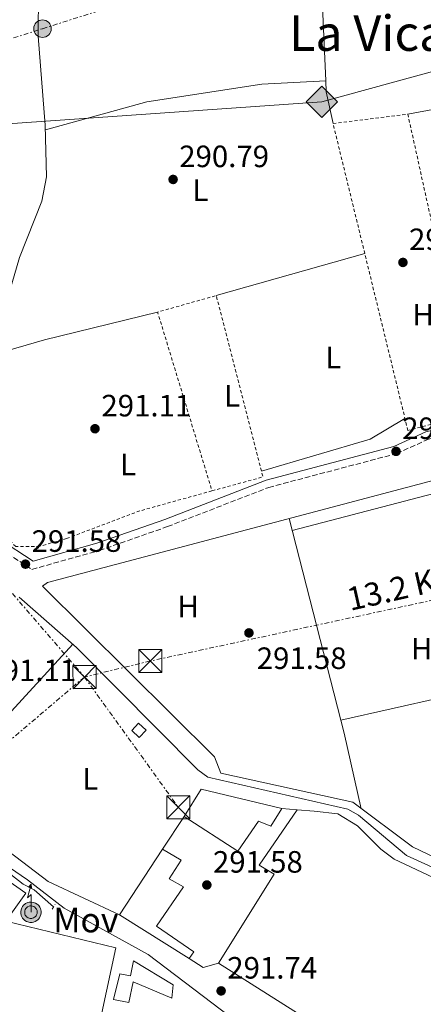
# Model space of a CAD drawing. Units: metres. Extents: x 601263 to 604729, y 4685214 to 4687576.
# Drawn here: x 603515 to 603646, y 4686975 to 4687295 of the extents above; entities that cross this region are included whole.
import ezdxf
from ezdxf.enums import TextEntityAlignment as Align

# ---------------------------------------------------------------- set-up
doc = ezdxf.new("R2010")
doc.units = ezdxf.units.M
doc.header["$MEASUREMENT"] = 0
for name, pattern in [('DGN Style 2', [1.7399219301090239, 1.043953158065414, -0.6959687720436097]), ('DGN Style 3', [2.435890702152634, 1.739921930109024, -0.6959687720436097]), ('DGN Style 7', [3.4798438602180486, 1.565929737098122, -0.6959687720436097, 0.5219765790327072, -0.6959687720436097])]:
    doc.linetypes.add(name, pattern=pattern)
for name, color, linetype, lineweight in [('Acequia sin especificar', 4, 'Continuous', 0), ('Antena (torre-poste)', 7, 'Continuous', 0), ('Camino', 7, 'DGN Style 3', 0), ('Caseta-cabaña', 1, 'Continuous', 0), ('Cauce permanente', 151, 'Continuous', 13), ('Cota de punto acotado terreno', 7, 'Continuous', 0), ('Edificio', 1, 'Continuous', 13), ('Etiqueta de uso rústico', 92, 'Continuous', 0), ('Gasoducto', 7, 'Continuous', 13), ('Invernadero', 7, 'Continuous', 0), ('Línea  de muro-pared o tapia', 1, 'Continuous', 13), ('Línea blanca (vial)', 7, 'Continuous', 13), ('Línea de asfalto', 7, 'Continuous', 13), ('Línea de cambio de uso (parcela vista)', 92, 'Continuous', 0), ('Línea eléctrica', 6, 'DGN Style 7', 0), ('Margen derecho', 7, 'Continuous', 0), ('Marquesina', 1, 'Continuous', 0), ('Nave industrial', 1, 'Continuous', 13), ('Pontón-alcantarilla (pasos de agua)', 1, 'DGN Style 2', 0), ('Poste tendido eléctrico', 7, 'Continuous', 0), ('Punto acotado terreno (símbolo)', 7, 'Continuous', 0), ('Registro Gasoducto', 7, 'Continuous', 0), ('Tensión línea eléctrica', 7, 'Continuous', 0), ('Texto de Área (paraje) menor', 7, 'Continuous', 0), ('Tipo de antena', 7, 'Continuous', 0), ('Torre eléctrica', 7, 'Continuous', 0), ('Verja', 7, 'DGN Style 2', 0)]:
    doc.layers.add(name, color=color, linetype=linetype, lineweight=lineweight)
doc.styles.add('Style-Arial', font='arial.ttf')

# ---------------------------------------------------------------- blocks, each defined once
blk = doc.blocks.new('5PATER')
at = {"layer": 'Cauce permanente', "linetype": 'Continuous', "lineweight": 0}
h = blk.add_hatch(color=51, dxfattribs=at)
edge = h.paths.add_edge_path()
edge.add_ellipse((0, 0), major_axis=(-0.1095731443231308, -0.1110710700762829), ratio=0.9994222409660317, start_angle=0, end_angle=360)
blk = doc.blocks.new('5GASO')
at = {"layer": 'Caseta-cabaña', "linetype": 'Continuous', "lineweight": 0}
for color, points in [(253, [(0, -0.5090000823999756), (-0.509, -8.239997558519242e-08), (0, 0.5089999176000244), (0.0235, 0.2499999176000244), (0.0234, 0.25), (-0.03160000000000001, 0.2425), (-0.0786, 0.2215), (-0.1176, 0.1855), (-0.1481, 0.135), (-0.1681, 0.07150000000000001), (-0.1746, -0.004), (-0.1681, -0.078), (-0.1481, -0.142), (-0.1166, -0.1935), (-0.0756, -0.23), (-0.0266, -0.252), (0.0294, -0.2595), (0.0295, -0.2595000823999757)]), (253, [(0, -0.5090000823999756), (0.0295, -0.2595000823999757), (0.0294, -0.2595), (0.0784, -0.254), (0.1274, -0.237), (0.1704, -0.212), (0.2024, -0.183), (0.2024, 0.014), (0.0234, 0.014), (0.0234, -0.07100000000000002), (0.1269, -0.07100000000000002), (0.1269, -0.133), (0.1039, -0.15), (0.0779, -0.1635), (0.0509, -0.172), (0.02490000000000001, -0.1745), (-0.0011, -0.172), (-0.0241, -0.1645), (-0.0446, -0.152), (-0.0621, -0.1345), (-0.0786, -0.109), (-0.0901, -0.0775), (-0.09710000000000002, -0.041), (-0.09910000000000002, 0.001), (-0.09710000000000002, 0.0395), (-0.0911, 0.07300000000000001), (-0.0806, 0.1015), (-0.0656, 0.1245), (-0.04760000000000001, 0.142), (-0.0266, 0.155), (-0.0036, 0.1625), (0.0224, 0.165), (0.0549, 0.1595), (0.0829, 0.143), (0.1044, 0.1165), (0.1174, 0.08), (0.1929, 0.099), (0.1849, 0.134), (0.1729, 0.1645), (0.1574, 0.19), (0.1379, 0.2115), (0.1144, 0.2285), (0.08790000000000002, 0.2405), (0.0574, 0.2475000000000001), (0.0234, 0.25), (0.0235, 0.2499999176000244), (0, 0.5089999176000244), (0.509, -8.239997558519242e-08)]), (7, [(0.0295, -0.2595000823999757), (-0.0265, -0.2520000823999757), (-0.0755, -0.2300000823999756), (-0.1165, -0.1935000823999756), (-0.148, -0.1420000823999756), (-0.168, -0.07800008239997559), (-0.1745, -0.004000082399975585), (-0.168, 0.07149991760002442), (-0.148, 0.1349999176000244), (-0.1175, 0.1854999176000244), (-0.0785, 0.2214999176000244), (-0.0315, 0.2424999176000244), (0.0235, 0.2499999176000244), (0.0575, 0.2474999176000244), (0.08800000000000001, 0.2404999176000244), (0.1145, 0.2284999176000244), (0.138, 0.2114999176000244), (0.1575, 0.1899999176000245), (0.173, 0.1644999176000244), (0.185, 0.1339999176000244), (0.193, 0.09899991760002441), (0.1175, 0.07999991760002441), (0.1045, 0.1164999176000244), (0.083, 0.1429999176000244), (0.055, 0.1594999176000245), (0.0225, 0.1649999176000244), (-0.0035, 0.1624999176000244), (-0.0265, 0.1549999176000244), (-0.0475, 0.1419999176000244), (-0.0655, 0.1244999176000244), (-0.0805, 0.1014999176000244), (-0.091, 0.07299991760002442), (-0.097, 0.03949991760002441), (-0.099, 0.0009999176000244148), (-0.097, -0.04100008239997559), (-0.09000000000000001, -0.07750008239997559), (-0.0785, -0.1090000823999756), (-0.062, -0.1345000823999756), (-0.0445, -0.1520000823999756), (-0.024, -0.1645000823999756), (-0.001, -0.1720000823999756), (0.025, -0.1745000823999756), (0.05100000000000001, -0.1720000823999756), (0.078, -0.1635000823999756), (0.104, -0.1500000823999756), (0.127, -0.1330000823999756), (0.127, -0.07100008239997559), (0.0235, -0.07100008239997559), (0.0235, 0.01399991760002442), (0.2025, 0.01399991760002442), (0.2025, -0.1830000823999756), (0.1705, -0.2120000823999756), (0.1275, -0.2370000823999756), (0.0785, -0.2540000823999757)])]:
    blk.add_hatch(color=color, dxfattribs=at).paths.add_polyline_path(points)
at = {"layer": 'Caseta-cabaña', "color": 7, "linetype": 'Continuous', "lineweight": 0, "flags": 128}
blk.add_lwpolyline([(0, -0.5090000823999756), (0.509, -8.239997558519242e-08), (0, 0.5089999176000244), (-0.509, -8.239997558519242e-08), (0, -0.5090000823999756)], close=True, dxfattribs=at)
blk = doc.blocks.new('5TME')
at = {"layer": 'Invernadero', "color": 7, "linetype": 'Continuous', "lineweight": 0}
for p, q in [((-0.375, 0.375), (0.375, -0.375)), ((0.3723, 0.3776), (-0.3716, -0.3784))]:
    blk.add_line(p, q, dxfattribs=at)
at = {"layer": 'Invernadero', "color": 7, "linetype": 'Continuous', "lineweight": 0, "flags": 128}
blk.add_lwpolyline([(-0.375, -0.375), (0.375, -0.375), (0.375, 0.375), (-0.375, 0.375), (-0.3716, -0.3784)], dxfattribs=at)
blk = doc.blocks.new('5PELE')
at = {"layer": 'Invernadero', "linetype": 'Continuous', "lineweight": 0}
h = blk.add_hatch(color=9, dxfattribs=at)
edge = h.paths.add_edge_path()
edge.add_arc((-2.000000476837158e-05, 0), 0.2850000000000001, 0, 360)
at = {"layer": 'Invernadero', "color": 252, "linetype": 'Continuous', "lineweight": 0}
blk.add_circle((-2.000000476837158e-05, 0), 0.2850000000000001, dxfattribs=at)
blk = doc.blocks.new('5ANTEN')
at = {"layer": 'Marquesina', "linetype": 'Continuous', "lineweight": 0, "extrusion": (0, 0, -1)}
blk.add_hatch(color=5, dxfattribs=at).paths.add_polyline_path([(-0.0254, 0.7572), (-0.0074, 0.8788), (0.0718, 0.7896000000000001)])
at = {"layer": 'Marquesina', "linetype": 'Continuous', "lineweight": 0}
for points in [[(0.039, -0.3583), (-0.0328, -0.3574), (-0.0921, -0.3441), (-0.1438, -0.3251), (-0.1919, -0.2949), (-0.2269, -0.263), (-0.2647, -0.2219), (-0.2906000000000001, -0.178), (-0.3112000000000001, -0.1303), (-0.3232, -0.064), (-0.3252, -0.0046), (-0.3178000000000001, 0.0489), (-0.2941000000000001, 0.1163), (-0.2696, 0.1597), (-0.2321, 0.2034), (-0.1989, 0.2326), (-0.171, 0.2528000000000001), (-0.099, 0.2862), (-0.0524, 0.2994), (0.0124, 0.3021), (0.0915, 0.2914), (0.1483, 0.269), (0.2024, 0.2377), (0.2338, 0.2116), (0.2578000000000001, 0.185), (0.291, 0.1357), (0.312, 0.0935), (0.3246, 0.0511), (0.3333, 0.0027), (0.3324000000000001, -0.0536), (0.3246, -0.1024), (0.305, -0.1598), (0.2789, -0.2113), (0.2476, -0.2515), (0.229, -0.2727), (0.1906, -0.3008), (0.1399, -0.3302), (0.0916, -0.3488)], [(0.0285, -0.2317), (-0.018, -0.2311), (-0.0563, -0.2225), (-0.0877, -0.2109), (-0.1151, -0.1938), (-0.1376, -0.1733), (-0.1625, -0.1461), (-0.1776, -0.1206), (-0.1893, -0.0935), (-0.1971, -0.05050000000000001), (-0.1984, -0.0112), (-0.1942, 0.019), (-0.1785, 0.06380000000000001), (-0.1655, 0.0867), (-0.1419, 0.1143), (-0.1199, 0.1337), (-0.1067, 0.1432), (-0.0549, 0.1672), (-0.0323, 0.1736), (0.006500000000000001, 0.1753), (0.0594, 0.1681), (0.0931, 0.1548), (0.1298, 0.1336), (0.146, 0.1201), (0.1579, 0.1069), (0.1815, 0.0719), (0.1939, 0.047), (0.2013, 0.0218), (0.2066, -0.0076), (0.2061, -0.0426), (0.2014, -0.0718), (0.1882, -0.1105), (0.1716, -0.1432), (0.1501, -0.1709), (0.1431, -0.1788), (0.1213, -0.1948), (0.08510000000000001, -0.2158), (0.0573, -0.2265)]]:
    blk.add_hatch(color=5, dxfattribs=at).paths.add_polyline_path(points)
at = {"layer": 'Marquesina', "color": 7, "linetype": 'Continuous', "lineweight": 0, "elevation": 0.05, "flags": 128}
blk.add_lwpolyline([(0.007, -0.0288), (0.0074, 0.5504), (-0.1102, 0.4384), (0.0074, 0.8788)], dxfattribs=at)
blk.add_lwpolyline([(0.0074, 0.8788), (0.0254, 0.7572), (-0.0718, 0.7896000000000001), (0.0074, 0.8788)], close=True, dxfattribs=at)
at = {"layer": 'Marquesina', "color": 7, "linetype": 'Continuous', "lineweight": 0, "flags": 128}
for points in [[(-0.2321, 0.2034), (-0.2696, 0.1597), (-0.2941000000000001, 0.1163), (-0.3178000000000001, 0.0489), (-0.3252, -0.0046), (-0.3232, -0.064), (-0.3112000000000001, -0.1303), (-0.2906000000000001, -0.178), (-0.2647, -0.2219), (-0.2269, -0.263), (-0.1919, -0.2949), (-0.1438, -0.3251), (-0.0921, -0.3441), (-0.0328, -0.3574), (0.039, -0.3583), (0.0916, -0.3488), (0.1399, -0.3302), (0.1906, -0.3008), (0.229, -0.2727), (0.2476, -0.2515), (0.2789, -0.2113), (0.305, -0.1598), (0.3246, -0.1024), (0.3324000000000001, -0.0536), (0.3333, 0.0027), (0.3246, 0.0511), (0.312, 0.0935), (0.291, 0.1357), (0.2578000000000001, 0.185), (0.2338, 0.2116), (0.2024, 0.2377), (0.1483, 0.269), (0.0915, 0.2914), (0.0124, 0.3021), (-0.0524, 0.2994), (-0.099, 0.2862), (-0.171, 0.2528000000000001), (-0.1989, 0.2326), (-0.2321, 0.2034)], [(-0.1419, 0.1143), (-0.1655, 0.0867), (-0.1785, 0.06380000000000001), (-0.1942, 0.019), (-0.1984, -0.0112), (-0.1971, -0.05050000000000001), (-0.1893, -0.0935), (-0.1776, -0.1206), (-0.1625, -0.1461), (-0.1376, -0.1733), (-0.1151, -0.1938), (-0.0877, -0.2109), (-0.0563, -0.2225), (-0.018, -0.2311), (0.0285, -0.2317), (0.0573, -0.2265), (0.08510000000000001, -0.2158), (0.1213, -0.1948), (0.1431, -0.1788), (0.1501, -0.1709), (0.1716, -0.1432), (0.1882, -0.1105), (0.2014, -0.0718), (0.2061, -0.0426), (0.2066, -0.0076), (0.2013, 0.0218), (0.1939, 0.047), (0.1815, 0.0719), (0.1579, 0.1069), (0.146, 0.1201), (0.1298, 0.1336), (0.0931, 0.1548), (0.0594, 0.1681), (0.006500000000000001, 0.1753), (-0.0323, 0.1736), (-0.0549, 0.1672), (-0.1067, 0.1432), (-0.1199, 0.1337), (-0.1419, 0.1143)]]:
    blk.add_lwpolyline(points, close=True, dxfattribs=at)

msp = doc.modelspace()

# ---------------------------------------------------------------- linework, layer by layer
at = {"layer": 'Acequia sin especificar', "color": 4, "linetype": 'Continuous', "lineweight": 0}
for points in [[(603520.9900000002, 4687332.26, 291.3800000000047), (603520.6299999999, 4687289.34, 291.070000000007), (603522.9800000006, 4687260.42, 291.0200000000041), (603523.3700000001, 4687243.699999999, 290.7599999999948), (603521.9199999999, 4687235.779999999, 290.7599999999948), (603514.6200000001, 4687217.4, 290.7599999999948), (603508.8399999999, 4687197.74, 290.7599999999948), (603501.0099999999, 4687136.029999999, 290.8800000000047)], [(603772.3499999996, 4687036.34, 291.6399999999995), (603713.0199999996, 4687013.92, 291.6399999999995), (603687.9500000002, 4687006.720000001, 291.6300000000047), (603683.0700000003, 4687005.99, 291.3000000000029), (603678.6399999997, 4687006.539999999, 291.3500000000058), (603673.6799999997, 4687007.949999999, 291.6399999999995), (603640.2100000001, 4687023.279999999, 291.3300000000018), (603624.5700000003, 4687036.380000001, 291.3300000000018), (603621.1100000005, 4687038.34, 291.3300000000018), (603575.7800000003, 4687048.689999999, 291.0200000000041), (603572.5300000003, 4687051.08, 291.0200000000041), (603533.1699999999, 4687090.74, 290.3999999999942), (603514.54, 4687107.100000001, 290.5399999999936)], [(603525.6200000001, 4687006.52, 291.0200000000041), (603519.3399999999, 4687012.100000001, 290.7100000000065), (603515.79, 4687013.949999999, 290.7100000000065), (603506.6900000004, 4687021.01, 291.0200000000041), (603477.0499999998, 4687038.029999999, 290.7100000000065), (603471.0899999999, 4687044.24, 290.3999999999942), (603465.7300000006, 4687052.119999999, 290.3999999999942), (603461.4800000006, 4687055.33, 290.3999999999942), (603457.4900000002, 4687059.960000001, 290.3999999999942), (603449.5300000003, 4687071.75, 290.3999999999942)]]:
    msp.add_polyline3d(points, dxfattribs=at)
at = {"layer": 'Camino', "color": 7, "linetype": 'DGN Style 3', "lineweight": 0}
msp.add_polyline3d([(603304.1299999983, 4687145.430000001, 291.7599999999948), (603304.479999999, 4687158.550000003, 292.0800000000018), (603304.1900000008, 4687163.36, 292.0599999999977), (603316.4400000017, 4687160.020000001, 291.4700000000011), (603341.0899999992, 4687159.680000001, 291.4700000000011), (603402.1499999977, 4687163.32, 291.7700000000042), (603427.3500000014, 4687162.039999999, 291.4700000000011), (603449.0599999973, 4687158.080000003, 291.4700000000011), (603469.6700000024, 4687151.109999999, 291.4700000000011), (603491.9899999984, 4687136.090000001, 291.4700000000011), (603506.5300000005, 4687123.930000001, 291.1600000000036), (603518.6400000007, 4687116.16, 291.1600000000036), (603540.4200000003, 4687122.260000002, 290.8500000000059), (603562.6700000016, 4687130.050000002, 290.5399999999935), (603595.4699999985, 4687142.780000002, 290.8500000000059), (603636.9600000001, 4687153.760000003, 290.8500000000059), (603647.2899999988, 4687158.430000001, 291.1600000000036), (603714.170000002, 4687174.27, 291.7700000000042), (603783.6700000007, 4687192.54, 291.7700000000042), (603803.1299999978, 4687196.780000003, 291.7700000000042)], dxfattribs=at)
at = {"layer": 'Caseta-cabaña', "color": 1, "linetype": 'Continuous', "lineweight": 0, "extrusion": (-0.06424383211278308, -0.06971752181776593, 0.9954959553845781), "elevation": -365252.7754377337, "flags": 128}
msp.add_lwpolyline([(-2732337.038017826, 3838459.681328527), (-2732337.043639576, 3838456.411425105), (-2732340.334429753, 3838456.411425103), (-2732340.328808005, 3838459.681328527), (-2732337.038017826, 3838459.681328527)], close=True, dxfattribs=at)
msp.add_lwpolyline([(-2732337.043639576, 3838456.411425105), (-2732340.334429753, 3838456.411425103), (-2732340.328808005, 3838459.681328527), (-2732337.038017826, 3838459.681328527), (-2732337.043639576, 3838456.411425105)], dxfattribs=at)
at = {"layer": 'Edificio', "color": 1, "linetype": 'Continuous', "lineweight": 13}
msp.add_polyline3d([(603551.6600000003, 4686989.029999999, 292.8899999999995), (603564.4600000001, 4686981.26, 293.1999999999971), (603564.04, 4686976.939999999, 293.1999999999971), (603551.4800000006, 4686982.230000001, 292.8899999999995), (603550.0700000003, 4686975.460000001, 293.1999999999971), (603545.1399999997, 4686976.52, 293.1999999999971), (603547.2199999997, 4686984.82, 293.1999999999971), (603550.5999999996, 4686984.109999999, 292.8899999999995)], close=True, dxfattribs=at)
at = {"layer": 'Edificio', "color": 51, "linetype": 'Continuous', "lineweight": 13}
msp.add_polyline3d([(603551.6600000003, 4686989.029999999, 292.8899999999995), (603550.5999999996, 4686984.109999999, 292.8899999999995), (603547.2199999997, 4686984.82, 293.1999999999971), (603545.1399999997, 4686976.52, 293.1999999999971), (603550.0700000003, 4686975.460000001, 293.1999999999971), (603551.4800000006, 4686982.230000001, 292.8899999999995), (603564.04, 4686976.939999999, 293.1999999999971), (603564.4600000001, 4686981.26, 293.1999999999971), (603551.6600000003, 4686989.029999999, 292.8899999999995)], dxfattribs=at)
at = {"layer": 'Gasoducto', "color": 7, "linetype": 'Continuous', "lineweight": 13}
msp.add_polyline3d([(601496.4999999999, 4687529.550000002, 289.5099999999948), (601616.4699999986, 4687489.79, 289.75), (601713.88, 4687457.469999999, 288.9700000000012), (601721.3758863898, 4687455.966586743, 288.9925999999978), (602549.1200000002, 4687289.949999999, 291.4900000000052), (602765.64, 4687299.5, 291.6900000000023), (603285.7699999989, 4687239.170000004, 291.320000000007), (603306.640000001, 4687246.489999998, 291.6399999999995), (603398.0510948614, 4687252.929336092, 291.4517999999953), (603612.6999999998, 4687268.050000001, 291.0099999999948), (603945.0508087449, 4687359.239337349, 292.1806999999972), (604172.553548833, 4687421.660801559, 292.9820000000037), (604345.1599999998, 4687469.020000001, 293.5899999999965), (604551.534407045, 4687542.323188959, 292.9426999999997), (604625.7100000007, 4687568.670000002, 292.7100000000065), (604664.9299999992, 4687576.11, 293.0299999999988)], dxfattribs=at)
at = {"layer": 'Línea  de muro-pared o tapia', "color": 1, "linetype": 'Continuous', "lineweight": 13, "extrusion": (-0.01344069722742615, -0.02017052447277747, 0.9997062056427047), "elevation": -102355.5265858696, "flags": 128}
msp.add_lwpolyline([(-2096782.139657193, 4233854.073056176), (-2096782.139657194, 4233866.862653513)], dxfattribs=at)
at = {"layer": 'Línea  de muro-pared o tapia', "color": 1, "linetype": 'Continuous', "lineweight": 13, "extrusion": (0.06213785256227455, -0.005534545563392768, 0.9980522311404127), "elevation": 11861.78501946254, "flags": 128}
msp.add_lwpolyline([(4722106.612035889, -185017.151516517), (4722106.612035888, -185022.1207518698)], dxfattribs=at)
at = {"layer": 'Línea  de muro-pared o tapia', "color": 1, "linetype": 'Continuous', "lineweight": 13, "extrusion": (-0.04289225653641182, -0.06736000425696363, 0.996806342353276), "elevation": -341309.3909855713, "flags": 128}
msp.add_lwpolyline([(-2008323.834575224, 4264072.060567906), (-2008327.286356174, 4264068.17862145), (-2008332.704197072, 4264068.17862145)], dxfattribs=at)
at = {"layer": 'Línea  de muro-pared o tapia', "color": 1, "linetype": 'Continuous', "lineweight": 13}
msp.add_polyline3d([(603754.7699999996, 4687035.15, 294.9900000000052), (603680.3600000005, 4687007.720000001, 295.6100000000006), (603642.1500000004, 4687026.07, 294.679999999993), (603622.7199999997, 4687040.51, 294.3800000000047), (603579.9500000002, 4687050.01, 294.070000000007), (603577.9199999999, 4687055.32, 294.070000000007), (603522.1200000001, 4687110.67, 294.070000000007), (603523.7000000002, 4687111.869999999, 294.070000000007), (603662.2400000002, 4687148.59, 294.3800000000047)], dxfattribs=at)
at = {"layer": 'Línea blanca (vial)', "color": 7, "linetype": 'Continuous', "lineweight": 13, "extrusion": (0.1842891653505947, 0.8442895981795425, 0.503202323067181), "elevation": 4068500.57899513, "flags": 128}
msp.add_lwpolyline([(410275.6292219005, -2368735.733999669), (410189.2374472801, -2368736.71760399), (409967.8541457221, -2368735.536444582), (409860.0515068677, -2368736.312590445)], dxfattribs=at)
at = {"layer": 'Línea de asfalto', "color": 7, "linetype": 'Continuous', "lineweight": 13}
for points in [[(603339.2699999998, 4687127.789999999, 291.3300000000017), (603363.6800000002, 4687126.210000002, 291.3300000000017), (603397.3399999996, 4687122.840000001, 291.3300000000017), (603419.1799999997, 4687117.620000003, 291.3300000000017), (603431.4499999986, 4687113.27, 291.6399999999995), (603434.760000001, 4687111.020000001, 291.6399999999995), (603446.5399999982, 4687098.940000002, 291.6399999999995), (603452.03, 4687088.260000003, 291.6199999999954), (603455.7299999993, 4687083.52, 291.9499999999971), (603467.0100000004, 4687063.180000001, 291.9499999999971), (603474.760000002, 4687052.06, 291.9499999999971), (603480.8900000007, 4687045.690000001, 291.9499999999971), (603488.9100000005, 4687038.989999998, 291.9499999999971), (603511.1299999983, 4687024.550000001, 291.9799999999961), (603523.9200000024, 4687014.800000001, 292.2700000000041), (603547.109999998, 4687004.010000002, 291.9499999999971)], [(603335.3500000014, 4687122.680000001, 291.6399999999995), (603365.3000000005, 4687121.080000003, 290.9499999999972), (603395.4499999987, 4687116.710000002, 291.1000000000058), (603416.3900000001, 4687112.91, 291.2700000000041), (603426.6099999994, 4687108.489999998, 291.0200000000042), (603436.12, 4687101.190000003, 291.2599999999947), (603446.3000000013, 4687089.82, 291.570000000007), (603457.4599999993, 4687069.600000003, 291.9499999999971), (603471.4699999995, 4687049.359999999, 292.1699999999982), (603477.9499999993, 4687042.180000001, 292.2799999999989), (603517.2300000003, 4687015.38, 291.9499999999971), (603529.1399999993, 4687006.090000001, 292.2599999999949), (603556.3599999994, 4686991.050000003, 292.1799999999931), (603591.8699999996, 4686964.13, 291.9499999999971)]]:
    msp.add_polyline3d(points, dxfattribs=at)
at = {"layer": 'Línea de cambio de uso (parcela vista)', "color": 92, "linetype": 'Continuous', "lineweight": 0, "extrusion": (-0.6311523999518538, -0.02724373805277548, 0.775180254374379), "elevation": -508445.6839862501, "flags": 128}
msp.add_lwpolyline([(-4656883.390944821, 624351.8648265731), (-4656943.752194939, 624351.7153980379), (-4656978.596511018, 624352.855107204)], dxfattribs=at)
at = {"layer": 'Línea de cambio de uso (parcela vista)', "color": 92, "linetype": 'Continuous', "lineweight": 0, "extrusion": (0.1842732831707603, 0.009807704804364558, 0.9828261118000169), "elevation": 157487.4067897531, "flags": 128}
msp.add_lwpolyline([(4648554.800154274, -837200.1483554796), (4648565.172565507, -837198.4684491616), (4648568.765959152, -837198.4987958565)], dxfattribs=at)
at = {"layer": 'Línea de cambio de uso (parcela vista)', "color": 92, "linetype": 'Continuous', "lineweight": 0, "extrusion": (-0.01137176087735661, 0.1444946301584196, 0.989440238170012), "elevation": 670708.6259530362, "flags": 128}
msp.add_lwpolyline([(-969531.483769547, -4576569.105231167), (-969551.3711061073, -4576571.244026282), (-969578.2556791813, -4576571.244026281)], dxfattribs=at)
at = {"layer": 'Línea de cambio de uso (parcela vista)', "color": 92, "linetype": 'Continuous', "lineweight": 0, "extrusion": (-0.005953820700984001, -0.001693322474550548, 0.9999808421555175), "elevation": -11240.1032159367, "flags": 128}
msp.add_lwpolyline([(603569.4913453485, 4687192.776775445), (603617.662337261, 4687206.476795086)], dxfattribs=at)
at = {"layer": 'Línea de cambio de uso (parcela vista)', "color": 92, "linetype": 'Continuous', "lineweight": 0, "extrusion": (-0.05151477880985323, 0.2436386324112682, 0.9684970027630128), "elevation": 1111172.299272752, "flags": 128}
msp.add_lwpolyline([(-1560071.264656445, -4320348.360413544), (-1560087.219167996, -4320349.605267423), (-1560124.975262058, -4320350.850121304)], dxfattribs=at)
at = {"layer": 'Línea de cambio de uso (parcela vista)', "color": 92, "linetype": 'Continuous', "lineweight": 0, "extrusion": (0.07775701663316675, -0.2638958114751066, 0.9614119029064518), "elevation": -1189705.603040235, "flags": 128}
msp.add_lwpolyline([(1903742.755224383, 4158611.050481011), (1903779.586963414, 4158611.050481011), (1903792.262341017, 4158614.430910363)], dxfattribs=at)
at = {"layer": 'Línea de cambio de uso (parcela vista)', "color": 92, "linetype": 'Continuous', "lineweight": 0, "extrusion": (-0.002112851433574032, 0.008064890932375895, 0.9999652460926173), "elevation": 36817.73851771693, "flags": 128}
msp.add_lwpolyline([(603673.4598627118, 4686964.457295693), (603658.279241591, 4686998.918416428), (603602.3593664167, 4686984.267939968)], dxfattribs=at)
at = {"layer": 'Línea de cambio de uso (parcela vista)', "color": 92, "linetype": 'Continuous', "lineweight": 0, "elevation": 291.8999999999942, "flags": 128}
msp.add_lwpolyline([(603602.0899999999, 4687132.65), (603618.8611000003, 4687067.180199999)], dxfattribs=at)
at = {"layer": 'Línea de cambio de uso (parcela vista)', "color": 92, "linetype": 'Continuous', "lineweight": 0, "extrusion": (0.0222580696748879, -0.00111289425605539, 0.9997516390587827), "elevation": 8508.11545187503, "flags": 128}
msp.add_lwpolyline([(4711382.730589497, -368620.5983404767), (4711354.660664661, -368597.2651748184), (4711330.087059749, -368579.7338905446)], dxfattribs=at)
at = {"layer": 'Línea de cambio de uso (parcela vista)', "color": 92, "linetype": 'Continuous', "lineweight": 0, "extrusion": (-0.004372907409853259, -0.0009837399292998233, 0.9999899549178163), "elevation": -6958.527459064343, "flags": 128}
msp.add_lwpolyline([(603614.3662228422, 4687062.602758176), (603679.6658103783, 4687077.292565284)], dxfattribs=at)
at = {"layer": 'Línea de cambio de uso (parcela vista)', "color": 92, "linetype": 'Continuous', "lineweight": 0, "extrusion": (-0.3979080105431478, -0.1019912407845425, 0.9117384504060491), "elevation": -717958.4410420529, "flags": 128}
msp.add_lwpolyline([(-4390418.89304845, 1594274.815359302), (-4390414.58803797, 1594274.815359302), (-4390389.389802691, 1594274.060681315)], dxfattribs=at)
at = {"layer": 'Línea de cambio de uso (parcela vista)', "color": 92, "linetype": 'Continuous', "lineweight": 0}
msp.add_polyline3d([(603523.0099999999, 4687258.939999999, 291.3800000000047), (603555.9400000004, 4687267.970000001, 291.3800000000047), (603593.2400000002, 4687273.75, 291.4700000000012), (603613.9988000002, 4687274.819900001, 290.7599999999948)], dxfattribs=at)
at = {"layer": 'Línea eléctrica', "color": 6, "linetype": 'DGN Style 7', "lineweight": 0}
for points in [[(603389.7399999984, 4687250.390000001, 291.8699999999953), (603398.0510948614, 4687252.929336092, 291.8711999999941), (603459.649999998, 4687271.75, 291.8800000000047), (603522.1000000013, 4687291.760000002, 291.3000000000029), (603595.1499999992, 4687314.890000002, 291.2599999999948), (603670.3899999999, 4687338.590000001, 291.3500000000058), (603751.2600000009, 4687364.609999998, 291.9900000000052), (603825.8400000001, 4687387.080000001, 292.3300000000018), (603895.4899999984, 4687410.000000001, 292.3899999999995), (603944.1999999996, 4687425.73, 292.1900000000023)], [(603389.7399999984, 4687250.390000001, 291.8699999999953), (603394.839999999, 4687244.059999999, 291.8800000000047), (603466.9300000003, 4687161.039999999, 291.6399999999995), (603535.7000000001, 4687081.199999998, 291.0899999999965), (603488.4999999999, 4687040.970000001, 291.8899999999995), (603487.9099999998, 4687023.850000001, 290.9600000000065)], [(603679.600000001, 4687115.770000001, 292.320000000007), (603655.9100000004, 4687107.719999999, 291.9400000000023), (603557.0399999993, 4687086.410000001, 291.25), (603535.7000000001, 4687081.199999998, 291.0899999999965), (603566.1499999977, 4687038.910000001, 291.4400000000023)]]:
    msp.add_polyline3d(points, dxfattribs=at)
at = {"layer": 'Margen derecho', "color": 7, "linetype": 'Continuous', "lineweight": 0}
msp.add_polyline3d([(603304.0299999998, 4687166, 292.1000000000058), (603316.7899999982, 4687162.52, 291.4700000000011), (603341.030000001, 4687162.180000001, 291.4700000000011), (603402.140000001, 4687165.820000002, 291.7700000000042), (603427.6399999998, 4687164.520000001, 291.4700000000011), (603449.6799999987, 4687160.510000003, 291.4700000000011), (603470.7899999977, 4687153.370000001, 291.4700000000011), (603493.4899999984, 4687138.090000002, 291.4700000000011), (603508.0199999991, 4687125.95, 291.1600000000036), (603519.0399999986, 4687118.870000001, 291.1600000000036), (603539.6700000016, 4687124.640000002, 290.8500000000059), (603561.7999999998, 4687132.390000002, 290.5399999999935), (603594.6900000006, 4687145.160000001, 290.8500000000059), (603636.1199999995, 4687156.120000003, 290.8500000000059), (603646.4799999996, 4687160.81, 291.1600000000036), (603713.5599999975, 4687176.699999999, 291.7700000000042), (603783.0899999995, 4687194.970000001, 291.7700000000042), (603802.1299999988, 4687199.120000001, 291.7700000000042)], dxfattribs=at)
at = {"layer": 'Nave industrial', "color": 1, "linetype": 'Continuous', "lineweight": 13, "extrusion": (0.007310180559348197, 0.0305369363625789, 0.999506906818446), "elevation": 147836.6740800015, "flags": 128}
msp.add_lwpolyline([(504176.6272892625, -4696446.864388479), (504203.5161363932, -4696446.864388479), (504206.8092935741, -4696436.991693013)], dxfattribs=at)
at = {"layer": 'Nave industrial', "color": 1, "linetype": 'Continuous', "lineweight": 13, "extrusion": (0.01994490736117846, 0.03062146800234536, 0.9993320400986528), "elevation": 155857.6559850945, "flags": 128}
msp.add_lwpolyline([(2052322.952932117, -4253959.472620474), (2052322.952932117, -4253934.02393878)], dxfattribs=at)
at = {"layer": 'Nave industrial', "color": 1, "linetype": 'Continuous', "lineweight": 13, "extrusion": (0.04913502193225158, -0.03099017583859083, 0.9983112533780287), "elevation": -115299.0598683542, "flags": 128}
msp.add_lwpolyline([(4286330.610981579, 1986542.678182606), (4286330.610981579, 1986515.99621304)], dxfattribs=at)
at = {"layer": 'Nave industrial', "color": 1, "linetype": 'Continuous', "lineweight": 13}
for points in [[(603599.7300000006, 4687038.529999999, 296.6000000000058), (603596.1699999999, 4687032.74, 297.2200000000012), (603592.1900000004, 4687034.390000001, 297.2200000000012), (603585.4299999997, 4687024.67, 297.5299999999988), (603568.0800000001, 4687035.960000001, 296.9100000000035), (603573.5800000001, 4687044.789999999, 296.6000000000058)], [(603670.6600000003, 4687005.07, 297.5299999999988), (603676.9199999999, 4686996.230000001, 297.5299999999988), (603696.5999999996, 4687002.83, 297.5299999999988), (603709.8700000001, 4686966.26, 297.2200000000012), (603690.7800000003, 4686958.41, 297.5299999999988), (603692.5, 4686953.41, 296.9100000000035), (603659.6900000004, 4686941.9, 297.5299999999988), (603656.7199999997, 4686946.619999999, 296.9100000000035), (603647.3300000001, 4686942.84, 296.6000000000058), (603651.5700000003, 4686939.33, 295.9799999999959), (603647.1100000005, 4686934.49, 295.9799999999959), (603604.29, 4686965.66, 299.0800000000018), (603605.6799999997, 4686971.5, 298.4600000000065), (603579.2000000002, 4686988.300000001, 297.2200000000012), (603597.2999999998, 4687017.230000001, 296.6000000000058), (603592.4299999997, 4687020.15, 295.0500000000029), (603604.6699999999, 4687038.09, 295.3600000000006), (603610.2300000006, 4687037.630000001, 297.8399999999965), (603617.9400000004, 4687036.800000001, 297.8399999999965), (603624.3399999999, 4687032.92, 297.5299999999988), (603631.8799999999, 4687025.289999999, 297.8399999999965), (603636.1299999999, 4687022.08, 297.8399999999965), (603663.3399999999, 4687009.289999999, 297.5299999999988)], [(603516.6500000004, 4687011.02, 297.2200000000012), (603510.2199999997, 4687001.9, 297.2200000000012), (603545.8899999997, 4686993.210000001, 297.2200000000012), (603535.6500000004, 4686945.5, 296.6000000000058), (603494.7300000006, 4686955.26, 297.8399999999965), (603484.6299999999, 4686959.550000001, 297.2200000000012), (603486.5999999996, 4686963.83, 297.2200000000012), (603497.04, 4686960.460000001, 297.2200000000012), (603505.1200000001, 4686996.460000001, 296.9100000000035), (603495.0599999996, 4687002.609999999, 296.9100000000035), (603483.1600000003, 4686973.83, 295.9799999999959), (603480.0999999996, 4686975.15, 296.6000000000058), (603475.1100000005, 4686962.279999999, 297.5299999999988), (603462.1900000004, 4686965.41, 296.6000000000058), (603485.8200000003, 4687027.619999999, 297.2200000000012), (603498.7199999997, 4687023.57, 296.6000000000058)], [(603571.2400000002, 4686991.92, 295.3600000000006), (603569.6399999997, 4686989.800000001, 295.6699999999983), (603547.1100000005, 4687004.01, 297.2200000000012), (603560.9900000002, 4687025.32, 296.2899999999936), (603567.0800000001, 4687021.75, 295.3600000000006), (603563.2100000001, 4687015.66, 296.2899999999936), (603567.7800000003, 4687013.060000001, 295.9799999999959), (603559.0800000001, 4687000.289999999, 295.6699999999983)]]:
    msp.add_polyline3d(points, close=True, dxfattribs=at)
for points in [[(603568.0800000001, 4687035.960000001, 296.9100000000035), (603585.4299999997, 4687024.67, 297.5299999999988), (603592.1900000004, 4687034.390000001, 297.2200000000012), (603596.1699999999, 4687032.74, 297.2200000000012), (603599.7300000006, 4687038.529999999, 296.6000000000058)], [(603604.6699999999, 4687038.09, 295.3600000000006), (603592.4299999997, 4687020.15, 295.0500000000029), (603597.2999999998, 4687017.230000001, 296.6000000000058), (603579.2000000002, 4686988.300000001, 297.2200000000012)], [(603709.8700000001, 4686966.26, 297.2200000000012), (603696.5999999996, 4687002.83, 297.5299999999988), (603676.9199999999, 4686996.230000001, 297.5299999999988), (603670.6600000003, 4687005.07, 297.5299999999988), (603663.3399999999, 4687009.289999999, 297.5299999999988), (603636.1299999999, 4687022.08, 297.8399999999965), (603631.8799999999, 4687025.289999999, 297.8399999999965), (603624.3399999999, 4687032.92, 297.5299999999988), (603617.9400000004, 4687036.800000001, 297.8399999999965), (603610.2300000006, 4687037.630000001, 297.8399999999965), (603604.6699999999, 4687038.09, 295.3600000000006)], [(603475.1100000005, 4686962.279999999, 297.5299999999988), (603462.1900000004, 4686965.41, 296.6000000000058), (603485.8200000003, 4687027.619999999, 297.2200000000012), (603498.7199999997, 4687023.57, 296.6000000000058), (603516.6500000004, 4687011.02, 297.2200000000012), (603510.2199999997, 4687001.9, 297.2200000000012), (603545.8899999997, 4686993.210000001, 297.2200000000012), (603535.6500000004, 4686945.5, 296.6000000000058), (603494.7300000006, 4686955.26, 297.8399999999965), (603484.6299999999, 4686959.550000001, 297.2200000000012)], [(603569.6399999997, 4686989.800000001, 295.6699999999983), (603571.2400000002, 4686991.92, 295.3600000000006), (603559.0800000001, 4687000.289999999, 295.6699999999983), (603567.7800000003, 4687013.060000001, 295.9799999999959), (603563.2100000001, 4687015.66, 296.2899999999936), (603567.0800000001, 4687021.75, 295.3600000000006), (603560.9900000002, 4687025.32, 296.2899999999936)], [(603579.2000000002, 4686988.300000001, 297.2200000000012), (603605.6799999997, 4686971.5, 298.4600000000065), (603604.29, 4686965.66, 299.0800000000018), (603647.1100000005, 4686934.49, 295.9799999999959)]]:
    msp.add_polyline3d(points, dxfattribs=at)
at = {"layer": 'Pontón-alcantarilla (pasos de agua)', "color": 1, "linetype": 'DGN Style 2', "lineweight": 0, "elevation": 291.6399999999995, "flags": 128}
msp.add_lwpolyline([(603525.1799999997, 4687005.83), (603526.1500000004, 4687007.359999999)], dxfattribs=at)
at = {"layer": 'Verja', "color": 7, "linetype": 'DGN Style 2', "lineweight": 0, "elevation": 292, "flags": 128}
msp.add_lwpolyline([(603577.0800000001, 4687141.67), (603593.6100000005, 4687146.180000001), (603578.4600000001, 4687205.09), (603559.4299999997, 4687199.720000001), (603577.0800000001, 4687141.67)], dxfattribs=at)
at = {"layer": 'Verja', "color": 7, "linetype": 'DGN Style 2', "lineweight": 0}
for points in [[(603661.54, 4687166.880000001, 292.6100000000006), (603640.6500000004, 4687161.25, 292.3000000000029), (603616.3600000005, 4687260.960000001, 293.5399999999936), (603640.5899999999, 4687264.029999999, 292.9199999999983), (603659.2800000003, 4687179.460000001, 293.5399999999936)], [(603577.0800000001, 4687141.67, 292.3099999999977), (603553.6900000004, 4687135.17, 292), (603529.9199999999, 4687126.199999999, 292.3099999999977), (603521.1900000004, 4687123.65, 292.3099999999977), (603513.4500000002, 4687123.550000001, 292.3099999999977), (603501.8399999999, 4687135.029999999, 292.3099999999977)]]:
    msp.add_polyline3d(points, dxfattribs=at)

# ---------------------------------------------------------------- block references
at = {"layer": 'Antena (torre-poste)', "color": 7, "linetype": 'Continuous', "lineweight": 0, "xscale": 10, "yscale": 10, "zscale": 10}
msp.add_blockref('5ANTEN', (603518.29, 4687005.109999999), dxfattribs=at)
at = {"layer": 'Poste tendido eléctrico', "color": 7, "linetype": 'Continuous', "lineweight": 0, "xscale": 10, "yscale": 10, "zscale": 10}
msp.add_blockref('5PELE', (603522.1000000013, 4687291.760000002, 291.3000000000029), dxfattribs=at)
at = {"layer": 'Punto acotado terreno (símbolo)', "color": 7, "linetype": 'Continuous', "lineweight": 0, "xscale": 10, "yscale": 10, "zscale": 10}
for p in [(603564.4599999997, 4687242.800000001, 290.7899999999936), (603639.0299999998, 4687215.850000001, 291.5800000000027), (603539.1200000016, 4687161.84, 291.110000000001), (603636.8000000013, 4687154.489999998, 291.4199999999987), (603516.5599999975, 4687117.86, 291.5800000000027), (603589.069999999, 4687095.530000002, 291.5800000000027), (603575.4099999998, 4687013.670000002, 291.5800000000027), (603580.0399999989, 4686979.270000001, 291.7400000000052)]:
    msp.add_blockref('5PATER', p, dxfattribs=at)
at = {"layer": 'Registro Gasoducto', "color": 7, "linetype": 'Continuous', "lineweight": 0, "xscale": 10, "yscale": 10, "zscale": 10}
msp.add_blockref('5GASO', (603612.6999999998, 4687268.050000001, 291.0099999999948), dxfattribs=at)
at = {"layer": 'Torre eléctrica', "color": 7, "linetype": 'Continuous', "lineweight": 0, "xscale": 10, "yscale": 10, "zscale": 10}
for p in [(603557.0399999993, 4687086.410000001, 291.25), (603535.7000000001, 4687081.199999998, 291.0899999999965), (603566.1499999977, 4687038.910000001, 291.4400000000023)]:
    msp.add_blockref('5TME', p, dxfattribs=at)

# ---------------------------------------------------------------- texts
at = {"layer": 'Cota de punto acotado terreno', "color": 7, "linetype": 'Continuous', "lineweight": 0, "style": 'Style-Arial'}
for s, p in [('290.79', (603566.4400000006, 4687246.79, 290.7899999999936)), ('291.58', (603641.0100000006, 4687219.850000001, 291.5800000000018)), ('291.11', (603541.1999999987, 4687165.840000001, 291.1100000000006)), ('291.43', (603638.7899999989, 4687158.489999999, 291.4199999999983)), ('291.58', (603518.5399999984, 4687121.859999998, 291.5800000000018)), ('291.58', (603591.6000000021, 4687083.81, 291.5800000000018)), ('291.11', (603503.850000001, 4687079.859999999, 291.1100000000006)), ('291.58', (603577.3900000007, 4687017.670000004, 291.5800000000018)), ('291.74', (603582.030000001, 4686983.269999998, 291.7400000000052))]:
    msp.add_text(s, height=7.000000000000002, dxfattribs=at).set_placement(p)
at = {"layer": 'Etiqueta de uso rústico', "color": 92, "linetype": 'Continuous', "lineweight": 0, "style": 'Style-Arial'}
for s, p in [('L', (603573.3114203803, 4687239.33001, 290.7799999999988)), ('H', (603645.6016459892, 4687198.87001, 291.5299999999988)), ('L', (603616.4414203804, 4687184.940009999, 291.0399999999936)), ('L', (603583.6114203776, 4687172.500009998, 290.8999999999942)), ('L', (603549.8514203797, 4687150.220009997, 290.8999999999942)), ('H', (603569.3516459883, 4687104.12001, 291.2899999999936)), ('H', (603645.0916459918, 4687090.400009998, 291.5599999999977)), ('L', (603537.6114203776, 4687048.17001, 291.5800000000018))]:
    msp.add_text(s, height=7.000000000000002, dxfattribs=at).set_placement(p, align=Align.MIDDLE_CENTER)
at = {"layer": 'Tensión línea eléctrica', "color": 7, "linetype": 'Continuous', "lineweight": 0, "style": 'Style-Arial'}
msp.add_text('13.2 KV.', height=7.5, rotation=12.70494, dxfattribs=at).set_placement((603640.2031959569, 4687106.795362949, 291.570000000007), align=Align.CENTER)
at = {"layer": 'Texto de Área (paraje) menor', "color": 7, "linetype": 'Continuous', "lineweight": 0, "style": 'Style-Arial'}
msp.add_text('La Vicaría', height=11.5, dxfattribs=at).set_placement((603637.2187881836, 4687290.300009998, 291.1499999999942), align=Align.MIDDLE_CENTER)
at = {"layer": 'Tipo de antena', "color": 7, "linetype": 'Continuous', "lineweight": 0, "style": 'Style-Arial'}
msp.add_text('Mov', height=8, dxfattribs=at).set_placement((603525.5500000002, 4686998.28, 292.1699999999983))

doc.saveas('drawing.dxf')
